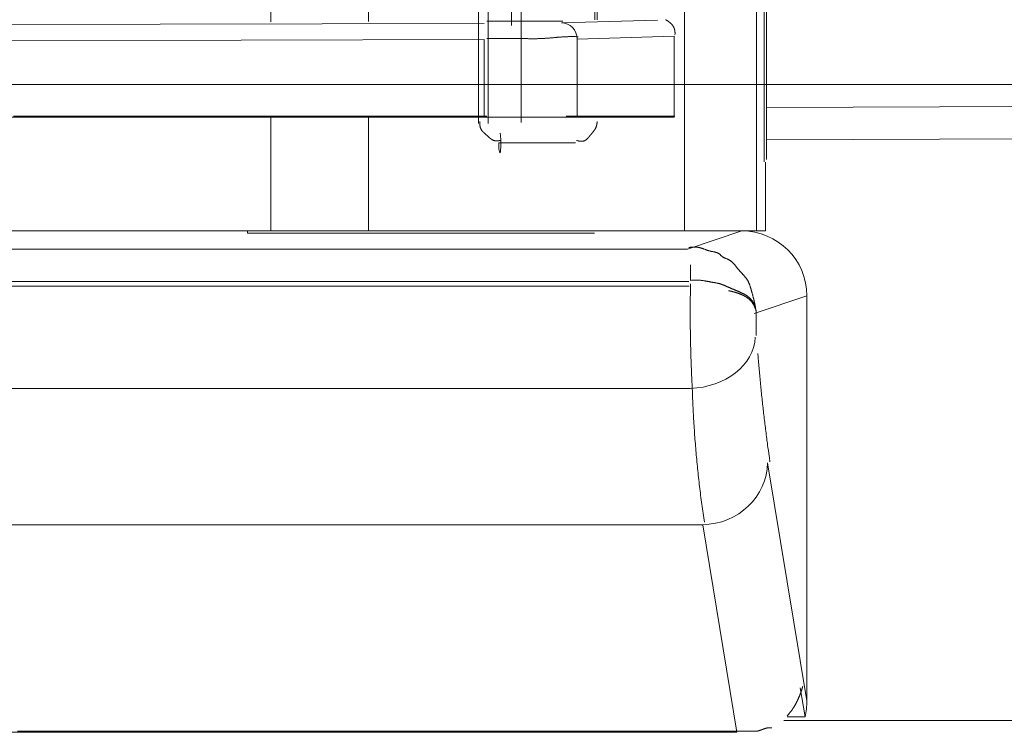
# Model space of a CAD drawing. Extents: x 0 to 594, y 0 to 420.
# Drawn here: x 241 to 247, y 264 to 269 of the extents above; entities that cross this region are included whole.
import ezdxf
from ezdxf.enums import TextEntityAlignment as Align

# ---------------------------------------------------------------- set-up
doc = ezdxf.new("R2010")
doc.units = 0
doc.layers.get('0').update_dxf_attribs({"lineweight": 13})
doc.styles.get("Standard").update_dxf_attribs({"font": 'isocp.shx'})
doc.dimstyles.get("Standard").update_dxf_attribs({"dimtxt": 2.5, "dimasz": 2.5, "dimexe": 1.25, "dimexo": 0.625, "dimtad": 1, "dimcen": 2.5, "dimadec": 0, "dimazin": 0, "dimtfac": 1, "dimtmove": 0, "dimatfit": 0, "dimfxl": 1, "dimarcsym": 0})

# ---------------------------------------------------------------- blocks, each defined once
blk = doc.blocks.new('*D65')
at = {"color": 34, "lineweight": 13}
for p, q in [((189.460587, 267.859885), (189.460587, 345.175839)), ((290.354044, 321.023935), (290.354044, 345.175839)), ((189.460587, 344.175839), (290.354044, 344.175839))]:
    blk.add_line(p, q, dxfattribs=at)
for points in [[(191.8754, 344.82291), (189.460587, 344.175839), (191.8754, 343.528793)], [(287.939236, 343.528793), (290.354044, 344.175839), (287.939236, 344.82291)]]:
    blk.add_lwpolyline(points, dxfattribs=at)
at = {"color": 34, "lineweight": 13, "width": 0.8}
blk.add_text('505', height=4, dxfattribs=at).set_placement((234.862149, 344.675839), (244.952481, 344.675839), align=Align.FIT)

msp = doc.modelspace()

# ---------------------------------------------------------------- linework, layer by layer
at = {"color": 7, "lineweight": 13}
for p, q in [((242.46156, 268.710935), (242.46156, 312.751291)), ((243.06198, 312.749671), (243.06198, 268.712555)), ((234.936168, 268.323931), (281.519186, 268.323931)), ((281.519186, 268.323931), (245.511416, 268.183697)), ((285.182816, 268.138473), (245.511426, 267.983969)), ((245.617676, 264.413489), (288.435466, 264.413489))]:
    msp.add_line(p, q, dxfattribs=at)
at = {"color": 7, "lineweight": 13, "ltscale": 0.381422}
msp.add_line((245.496112, 267.848705), (245.496114, 283.105577), dxfattribs=at)
at = {"color": 7, "lineweight": 13, "ltscale": 0.390927}
for p, q in [((245.007644, 267.423931), (245.00765, 283.060993)), ((245.450588, 283.060991), (245.450582, 267.423931))]:
    msp.add_line(p, q, dxfattribs=at)
at = {"color": 7, "lineweight": 13, "ltscale": 0.280702}
msp.add_line((244.002582, 268.090339), (244.002582, 279.318403), dxfattribs=at)
at = {"color": 7, "lineweight": 13, "ltscale": 0.279596}
for p, q in [((243.738512, 268.084555), (243.738552, 279.268391)), ((243.799412, 268.084553), (243.799452, 279.268391))]:
    msp.add_line(p, q, dxfattribs=at)
at = {"color": 7, "lineweight": 13, "ltscale": 0.264389}
msp.add_line((243.941658, 279.262559), (243.941658, 268.687017), dxfattribs=at)
at = {"color": 7, "lineweight": 13, "ltscale": 0.263603}
msp.add_line((244.455802, 279.266165), (244.455784, 268.722051), dxfattribs=at)
at = {"color": 7, "lineweight": 13, "ltscale": 0.198447}
for p, q in [((235.836642, 268.682795), (243.774512, 268.700725)), ((243.774738, 268.600729), (235.836868, 268.582799)), ((235.836868, 268.123931), (243.774738, 268.123931))]:
    msp.add_line(p, q, dxfattribs=at)
at = {"color": 7, "lineweight": 13, "ltscale": 0.014786}
msp.add_line((244.250042, 268.704711), (244.841244, 268.721385), dxfattribs=at)
at = {"color": 7, "lineweight": 13, "ltscale": 0.01192}
msp.add_line((243.774738, 268.123931), (243.774738, 268.600729), dxfattribs=at)
at = {"color": 7, "lineweight": 13, "ltscale": 0.01494}
msp.add_line((244.94272, 268.621561), (244.345372, 268.604715), dxfattribs=at)
at = {"color": 7, "lineweight": 13, "ltscale": 0.01202}
msp.add_line((244.345372, 268.604715), (244.345372, 268.123931), dxfattribs=at)
at = {"color": 7, "lineweight": 13, "ltscale": 0.012441}
msp.add_line((244.94272, 268.123931), (244.94272, 268.621561), dxfattribs=at)
at = {"color": 7, "lineweight": 13, "ltscale": 0.017649}
for p, q in [((242.46156, 267.423931), (242.46156, 268.129899)), ((243.06198, 268.129899), (243.06198, 267.423931))]:
    msp.add_line(p, q, dxfattribs=at)
at = {"color": 7, "lineweight": 13, "ltscale": 0.014266}
msp.add_line((243.774738, 268.123931), (244.345372, 268.123931), dxfattribs=at)
at = {"color": 7, "lineweight": 13, "ltscale": 0.00186}
msp.add_line((244.352898, 268.129899), (244.2785, 268.129899), dxfattribs=at)
at = {"color": 7, "lineweight": 13, "ltscale": 0.014934}
msp.add_line((244.345372, 268.123931), (244.94272, 268.123931), dxfattribs=at)
at = {"color": 7, "lineweight": 13, "ltscale": 0.011791}
msp.add_line((244.335732, 267.966497), (243.86411, 267.965235), dxfattribs=at)
at = {"color": 7, "lineweight": 13, "ltscale": 0.01058}
msp.add_line((245.505712, 267.423931), (245.505712, 267.847141), dxfattribs=at)
at = {"color": 7, "lineweight": 13, "ltscale": 0.175443}
msp.add_line((235.443824, 267.423931), (242.46156, 267.423931), dxfattribs=at)
at = {"color": 7, "lineweight": 13, "ltscale": 0.000363}
msp.add_line((242.317102, 267.409423), (242.316914, 267.423931), dxfattribs=at)
at = {"color": 7, "lineweight": 13, "ltscale": 0.01501}
msp.add_line((242.46156, 267.423931), (243.06198, 267.423931), dxfattribs=at)
at = {"color": 7, "lineweight": 13, "ltscale": 0.04864}
msp.add_line((243.06198, 267.423931), (245.00758, 267.423931), dxfattribs=at)
at = {"color": 7, "lineweight": 13, "ltscale": 0.011073}
msp.add_line((245.450582, 267.423931), (245.007644, 267.423931), dxfattribs=at)
at = {"color": 7, "lineweight": 13, "ltscale": 0.008843}
msp.add_line((245.024162, 267.312159), (245.359754, 267.423931), dxfattribs=at)
at = {"color": 7, "lineweight": 13, "ltscale": 0.001378}
msp.add_line((245.450582, 267.423931), (245.505712, 267.423931), dxfattribs=at)
at = {"color": 7, "lineweight": 13, "ltscale": 0.0534}
msp.add_line((244.453102, 267.409423), (242.317102, 267.409423), dxfattribs=at)
at = {"color": 7, "lineweight": 13, "ltscale": 0.238915}
msp.add_line((235.46755, 267.312159), (245.024162, 267.312159), dxfattribs=at)
at = {"color": 7, "lineweight": 13, "ltscale": 0.239107}
msp.add_line((235.469264, 267.112189), (245.033526, 267.112189), dxfattribs=at)
at = {"color": 7, "lineweight": 13, "ltscale": 0.23913}
msp.add_line((235.469264, 267.084051), (245.03446, 267.084051), dxfattribs=at)
at = {"color": 7, "lineweight": 13, "ltscale": 0.00854}
msp.add_line((245.759938, 267.024237), (245.435844, 266.916293), dxfattribs=at)
at = {"color": 7, "lineweight": 13, "ltscale": 0.062261}
msp.add_line((245.759938, 267.024237), (245.759938, 264.533783), dxfattribs=at)
at = {"color": 7, "lineweight": 13, "ltscale": 0.00372}
msp.add_line((245.44762, 266.928893), (245.44762, 266.780095), dxfattribs=at)
at = {"color": 7, "lineweight": 13, "ltscale": 0.239446}
msp.add_line((235.46461, 266.455769), (245.042446, 266.455769), dxfattribs=at)
at = {"color": 7, "lineweight": 13, "ltscale": 0.037108}
msp.add_line((245.51817, 265.998283), (245.759938, 264.533783), dxfattribs=at)
at = {"color": 7, "lineweight": 13, "ltscale": 0.242029}
msp.add_line((245.11872, 265.617033), (235.437548, 265.617033), dxfattribs=at)
at = {"color": 7, "lineweight": 13, "ltscale": 0.032361}
msp.add_line((245.329556, 264.339887), (245.11872, 265.617033), dxfattribs=at)
at = {"color": 7, "lineweight": 13, "ltscale": 0.004505}
msp.add_line((245.748756, 264.435511), (245.719406, 264.613289), dxfattribs=at)
at = {"color": 7, "lineweight": 13, "ltscale": 0.002746}
msp.add_line((245.748756, 264.435511), (245.63893, 264.435511), dxfattribs=at)
at = {"color": 7, "lineweight": 13, "ltscale": 0.246512}
msp.add_line((235.469088, 264.339887), (245.329556, 264.339887), dxfattribs=at)
at = {"color": 7, "lineweight": 13}
for points in [[(244.468753, 268.922263), (244.469815, 268.722055)], [(245.511392, 267.864194), (245.511392, 268.118381), (245.511392, 268.37258), (245.511392, 268.626779), (245.511392, 268.880966)], [(243.78959, 268.714462), (243.79628, 268.714462), (243.802957, 268.714462), (243.809634, 268.714462), (243.816324, 268.714462), (243.823001, 268.714462), (243.829678, 268.714462), (243.836356, 268.714462), (243.843045, 268.714462), (243.849722, 268.714462), (243.8564, 268.714462), (243.863077, 268.714462), (243.869766, 268.714462), (243.876443, 268.714462), (243.883121, 268.714462), (243.88981, 268.714462), (243.896487, 268.714462), (243.903165, 268.714462), (243.909842, 268.714462), (243.916531, 268.714462), (243.923209, 268.714462), (243.929886, 268.714462), (243.936575, 268.714462), (243.943253, 268.714462), (243.94993, 268.714462), (243.956607, 268.714462), (243.963297, 268.714462), (243.969974, 268.714462), (243.976651, 268.714462), (243.983328, 268.714462), (243.990018, 268.714462), (243.996695, 268.714462), (244.003372, 268.714462), (244.010062, 268.714462), (244.016739, 268.714462), (244.023416, 268.714462), (244.030106, 268.714462), (244.036783, 268.714462), (244.04346, 268.714462), (244.050137, 268.714462), (244.056827, 268.714462), (244.063504, 268.714462), (244.070181, 268.714462), (244.076859, 268.714462), (244.083548, 268.714462), (244.090225, 268.714462), (244.096902, 268.714462), (244.103592, 268.714462), (244.110269, 268.714462), (244.116946, 268.714462), (244.123636, 268.714462), (244.130313, 268.714462), (244.13699, 268.714462), (244.143668, 268.714462), (244.150357, 268.714462), (244.157034, 268.714462), (244.163712, 268.714462), (244.170389, 268.714462), (244.177078, 268.714462), (244.183768, 268.714462), (244.190433, 268.714462), (244.197061, 268.714462), (244.203799, 268.714462), (244.210684, 268.714462), (244.217154, 268.714462), (244.223013, 268.714462), (244.230521, 268.714462), (244.242093, 268.714462), (244.257242, 268.714462)], [(244.890042, 268.723557), (244.89119, 268.722971), (244.892337, 268.722385), (244.893484, 268.721774), (244.89462, 268.721164), (244.895743, 268.720529), (244.896866, 268.719894), (244.897989, 268.719247), (244.8991, 268.718588), (244.900211, 268.717905), (244.901321, 268.717233), (244.90242, 268.716525), (244.903519, 268.715817), (244.904617, 268.715097), (244.905704, 268.714377), (244.90679, 268.713632), (244.907864, 268.712875), (244.908951, 268.712106), (244.910013, 268.711325), (244.911087, 268.710532), (244.912137, 268.709738), (244.913199, 268.70892), (244.914236, 268.708102), (244.915274, 268.707272), (244.916299, 268.706418), (244.917325, 268.705563), (244.918326, 268.704697), (244.919327, 268.703818), (244.920316, 268.702927), (244.921292, 268.702036), (244.922269, 268.70112), (244.923221, 268.700204), (244.924161, 268.699277), (244.925089, 268.698337), (244.926016, 268.697385), (244.926907, 268.69642), (244.927798, 268.695456), (244.928677, 268.694467), (244.929532, 268.693478), (244.930374, 268.692477), (244.931204, 268.691476), (244.93201, 268.690451), (244.932803, 268.689426), (244.933572, 268.688388), (244.934329, 268.687338), (244.935062, 268.686288), (244.935782, 268.685226), (244.936478, 268.684152), (244.937161, 268.683066), (244.937808, 268.681979), (244.938455, 268.680869), (244.939066, 268.67977), (244.939664, 268.678647), (244.940225, 268.677524), (244.940787, 268.676389), (244.941312, 268.675241), (244.941824, 268.674081), (244.942313, 268.672922), (244.942789, 268.67175), (244.94324, 268.670578), (244.943668, 268.669382), (244.944083, 268.668185), (244.944473, 268.666977), (244.944852, 268.665768), (244.945206, 268.664548), (244.945535, 268.663303), (244.945853, 268.662057), (244.946146, 268.6608), (244.946426, 268.659543), (244.946695, 268.658273), (244.946927, 268.657004), (244.947159, 268.655722), (244.947354, 268.65444), (244.947549, 268.65311), (244.947708, 268.651791), (244.947867, 268.650412), (244.947989, 268.649033), (244.948111, 268.647726), (244.948209, 268.64642), (244.948294, 268.645236), (244.94838, 268.644052), (244.948416, 268.642477), (244.948441, 268.640915), (244.948416, 268.638437), (244.948331, 268.635971), (244.948233, 268.6327), (244.948087, 268.629428)], [(244.352896, 268.618808), (244.344839, 268.619003), (244.340811, 268.619101), (244.336783, 268.619174), (244.332755, 268.619247), (244.328714, 268.619308), (244.324698, 268.619357), (244.32067, 268.619394), (244.316641, 268.619418), (244.312613, 268.619418), (244.308585, 268.619418), (244.304556, 268.619394), (244.300528, 268.619357), (244.296512, 268.619296), (244.292484, 268.619223), (244.288467, 268.619125), (244.284439, 268.619016), (244.280423, 268.618869), (244.276395, 268.61871), (244.272379, 268.618539), (244.268362, 268.618344), (244.264346, 268.618112), (244.26033, 268.61788), (244.256302, 268.617624), (244.252286, 268.617355), (244.248282, 268.617062), (244.244266, 268.616769), (244.24025, 268.616452), (244.236234, 268.616135), (244.232217, 268.615805), (244.228201, 268.615463), (244.224197, 268.615109), (244.220181, 268.614755), (244.216165, 268.614389), (244.212149, 268.614035), (244.208145, 268.613669), (244.204129, 268.61329), (244.200113, 268.612924), (244.196109, 268.612558), (244.192093, 268.612192), (244.188077, 268.611826), (244.184061, 268.611472), (244.180057, 268.611118), (244.176041, 268.610764), (244.172025, 268.610434), (244.168008, 268.610104), (244.163992, 268.609787), (244.159988, 268.60947), (244.155972, 268.609177), (244.151956, 268.608896), (244.14794, 268.60864), (244.143924, 268.608383), (244.139908, 268.608151), (244.13588, 268.607944), (244.131863, 268.607748), (244.127847, 268.607565), (244.123831, 268.607407), (244.119803, 268.60726), (244.115787, 268.607126), (244.111758, 268.607016), (244.107742, 268.606918), (244.103714, 268.606833), (244.099686, 268.60676), (244.09567, 268.606699), (244.091641, 268.60665), (244.087613, 268.606613), (244.083597, 268.606589), (244.079568, 268.606577), (244.07554, 268.606564), (244.071512, 268.606577), (244.067484, 268.606589), (244.063455, 268.606613), (244.059427, 268.60665), (244.055399, 268.606686), (244.05137, 268.606723), (244.047342, 268.606784), (244.043314, 268.606833), (244.039285, 268.606894), (244.035257, 268.606967), (244.031229, 268.607028), (244.0272, 268.607101), (244.023172, 268.607187), (244.019144, 268.60726), (244.015115, 268.607346), (244.011087, 268.607419), (244.007047, 268.607504), (244.003018, 268.60759), (243.99899, 268.607663), (243.994962, 268.607748), (243.990933, 268.607822), (243.986905, 268.607895), (243.982877, 268.607968), (243.978848, 268.608041), (243.97482, 268.608102), (243.970792, 268.608163), (243.966763, 268.608224), (243.962735, 268.608273), (243.958707, 268.608322), (243.954678, 268.608359), (243.95065, 268.608395), (243.946622, 268.608432), (243.942593, 268.608456), (243.938565, 268.608481), (243.934537, 268.608505), (243.930508, 268.60853), (243.92648, 268.608542), (243.922452, 268.608554), (243.918423, 268.608554), (243.914395, 268.608554), (243.910379, 268.608566), (243.906351, 268.608566), (243.902322, 268.608554), (243.898294, 268.608554), (243.894278, 268.608542), (243.89025, 268.60853), (243.886221, 268.608517), (243.882181, 268.608505), (243.878152, 268.608493), (243.874136, 268.608481), (243.870108, 268.608456), (243.866116, 268.608444), (243.862125, 268.608432), (243.858072, 268.608408), (243.854007, 268.608395), (243.845706, 268.608347), (243.837906, 268.60831), (243.834378, 268.608298), (243.830862, 268.608273), (243.826334, 268.608261), (243.821805, 268.608249), (243.814835, 268.608224), (243.807852, 268.608212), (243.798721, 268.608188), (243.78959, 268.608176)], [(240.879019, 268.129904), (241.14313, 268.129904), (241.405667, 268.129904), (241.672427, 268.129904), (241.945413, 268.129904), (242.201712, 268.129904), (242.433426, 268.129904), (242.731009, 268.129904), (243.189359, 268.129904), (243.78959, 268.129904)], [(243.874625, 267.9811), (243.871597, 267.980405), (243.870108, 267.980075), (243.868607, 267.979782), (243.86713, 267.979501), (243.86564, 267.979245), (243.864175, 267.979013), (243.862711, 267.978793), (243.861258, 267.97861), (243.859805, 267.978452), (243.858365, 267.978305), (243.856924, 267.978195), (243.855508, 267.978098), (243.854092, 267.978036), (243.852689, 267.978), (243.851285, 267.977988), (243.849905, 267.978), (243.848526, 267.978036), (243.847159, 267.97811), (243.845792, 267.978207), (243.844449, 267.978342), (243.843106, 267.9785), (243.841776, 267.978683), (243.840457, 267.978903), (243.839151, 267.979147), (243.837845, 267.979428), (243.836563, 267.979745), (243.835281, 267.980087), (243.834024, 267.980466), (243.832767, 267.980869), (243.831534, 267.98132), (243.830301, 267.981796), (243.82908, 267.982297), (243.827872, 267.982846), (243.826675, 267.983408), (243.825491, 267.984006), (243.824307, 267.984641), (243.823148, 267.985287), (243.821988, 267.985971), (243.820828, 267.986679), (243.819693, 267.987411), (243.818558, 267.988168), (243.817422, 267.988937), (243.816312, 267.989731), (243.815189, 267.990549), (243.814078, 267.991379), (243.812979, 267.992233), (243.81188, 267.9931), (243.810782, 267.993979), (243.809695, 267.994882), (243.808609, 267.995798), (243.807523, 267.996713), (243.806448, 267.997653), (243.805374, 267.998593), (243.804288, 267.999545), (243.803226, 268.00051), (243.802151, 268.001486), (243.801077, 268.002463), (243.800015, 268.003439), (243.798941, 268.004416), (243.797867, 268.005405), (243.796805, 268.006393), (243.795731, 268.007382), (243.794656, 268.008371), (243.793582, 268.00936), (243.792508, 268.010349), (243.791434, 268.011325), (243.790347, 268.012314), (243.789261, 268.013278), (243.788174, 268.014243), (243.787088, 268.015207), (243.785989, 268.016159), (243.784903, 268.017111), (243.783804, 268.018063), (243.782718, 268.019016), (243.781619, 268.019955), (243.780533, 268.020895), (243.779459, 268.021835), (243.778372, 268.022775), (243.777298, 268.023715), (243.776236, 268.024655), (243.775186, 268.025607), (243.774136, 268.026547), (243.773087, 268.027499), (243.772061, 268.028452), (243.771048, 268.029416), (243.770047, 268.03038), (243.769046, 268.031345), (243.768069, 268.032321), (243.767105, 268.03331), (243.766165, 268.034299), (243.765225, 268.0353), (243.764322, 268.036301), (243.763419, 268.037326), (243.762552, 268.038351), (243.761697, 268.039389), (243.760867, 268.040439), (243.760049, 268.041513), (243.759268, 268.042587), (243.758499, 268.043674), (243.757767, 268.044785), (243.757059, 268.045908), (243.756375, 268.047043), (243.755716, 268.04819), (243.755081, 268.04935), (243.754471, 268.050534), (243.753885, 268.05173), (243.753323, 268.052939), (243.752798, 268.05416), (243.752286, 268.055392), (243.751797, 268.056638), (243.751334, 268.057907), (243.750894, 268.059177), (243.750479, 268.060471), (243.750089, 268.061777), (243.749722, 268.063083), (243.749368, 268.064413), (243.749051, 268.065756), (243.748746, 268.067111), (243.748465, 268.068466), (243.748209, 268.069833), (243.747964, 268.071213), (243.747745, 268.072617), (243.747562, 268.074045), (243.747379, 268.075522), (243.747232, 268.076999), (243.747098, 268.078391), (243.746976, 268.079794), (243.746878, 268.081064), (243.746793, 268.082346), (243.746744, 268.08403), (243.746719, 268.085715), (243.746732, 268.088364), (243.746817, 268.091013), (243.746927, 268.094516), (243.747086, 268.098019)], [(244.469815, 268.098019), (244.469559, 268.095102), (244.469412, 268.093661), (244.469266, 268.092221), (244.469095, 268.090781), (244.468912, 268.089352), (244.468716, 268.087924), (244.468509, 268.086508), (244.468289, 268.085092), (244.468057, 268.083688), (244.467801, 268.082297), (244.467532, 268.080905), (244.467264, 268.079514), (244.466959, 268.078134), (244.466653, 268.076767), (244.466336, 268.075412), (244.465994, 268.074057), (244.465628, 268.072702), (244.465262, 268.071371), (244.464871, 268.070041), (244.464468, 268.068723), (244.464041, 268.067404), (244.463602, 268.06611), (244.46315, 268.064804), (244.462674, 268.063522), (244.462186, 268.062253), (244.461673, 268.060983), (244.461136, 268.059726), (244.460587, 268.058481), (244.460025, 268.057248), (244.459439, 268.056027), (244.458829, 268.054807), (244.458206, 268.05361), (244.457571, 268.052414), (244.4569, 268.05123), (244.456229, 268.050058), (244.455533, 268.048886), (244.454813, 268.047726), (244.454092, 268.046579), (244.453348, 268.045444), (244.452591, 268.044308), (244.451822, 268.043173), (244.451041, 268.04205), (244.450235, 268.040939), (244.449429, 268.039828), (244.448611, 268.038718), (244.447769, 268.037619), (244.446927, 268.03652), (244.446072, 268.035422), (244.445218, 268.034335), (244.444339, 268.033237), (244.44346, 268.032162), (244.442569, 268.031076), (244.441678, 268.02999), (244.440775, 268.028903), (244.439871, 268.027829), (244.438956, 268.026743), (244.43804, 268.025656), (244.437125, 268.02457), (244.436197, 268.023495), (244.435269, 268.022397), (244.434341, 268.02131), (244.433401, 268.020224), (244.432474, 268.019125), (244.431534, 268.018027), (244.430606, 268.016928), (244.429666, 268.015817), (244.428738, 268.014719), (244.427798, 268.013596), (244.426871, 268.012473), (244.425943, 268.011349), (244.425015, 268.010214), (244.4241, 268.009079), (244.423172, 268.007944), (244.422244, 268.006821), (244.421317, 268.005685), (244.420401, 268.00455), (244.419473, 268.003427), (244.418533, 268.002304), (244.417606, 268.001193), (244.416666, 268.000082), (244.415726, 267.998984), (244.414786, 267.997897), (244.413834, 267.996823), (244.412881, 267.995761), (244.411917, 267.994711), (244.410953, 267.993686), (244.409976, 267.992673), (244.409, 267.991684), (244.408011, 267.990707), (244.40701, 267.989755), (244.405997, 267.988815), (244.404984, 267.987912), (244.403946, 267.987021), (244.402921, 267.986179), (244.401859, 267.985336), (244.400797, 267.984543), (244.399722, 267.983774), (244.398636, 267.983041), (244.397525, 267.982333), (244.396414, 267.981674), (244.395279, 267.981039), (244.394131, 267.980441), (244.392972, 267.97988), (244.3918, 267.979355), (244.390604, 267.978867), (244.389395, 267.978415), (244.388174, 267.978), (244.386929, 267.977609), (244.385684, 267.977267), (244.384415, 267.97695), (244.383145, 267.976669), (244.381851, 267.976425), (244.380545, 267.976218), (244.379227, 267.976035), (244.377896, 267.975888), (244.376541, 267.975766), (244.375186, 267.975681), (244.373807, 267.975632), (244.372427, 267.975607), (244.371036, 267.975607), (244.369644, 267.975644), (244.368204, 267.975717), (244.366763, 267.975815), (244.365262, 267.975961), (244.36376, 267.976132), (244.362332, 267.976303), (244.360904, 267.976498), (244.35961, 267.976682), (244.358304, 267.976889), (244.356583, 267.977231), (244.354874, 267.977621), (244.352139, 267.978293), (244.349442, 267.97905), (244.345853, 267.980051), (244.342264, 267.9811)], [(244.352896, 268.129904), (244.372733, 268.129904), (244.392581, 268.129904), (244.412418, 268.129904), (244.432254, 268.129904), (244.45209, 268.129904), (244.471939, 268.129904), (244.491776, 268.129904), (244.511612, 268.129904), (244.531448, 268.129904), (244.551297, 268.129904), (244.571133, 268.129904), (244.59097, 268.129904), (244.610806, 268.129904), (244.630655, 268.129904), (244.650491, 268.129904), (244.670328, 268.129904), (244.690164, 268.129904), (244.710013, 268.129904), (244.729886, 268.129904), (244.749686, 268.129904), (244.769376, 268.129904), (244.789371, 268.129904), (244.809842, 268.129904), (244.829056, 268.129904), (244.846414, 268.129904), (244.868729, 268.129904), (244.903091, 268.129904), (244.948087, 268.129904)], [(245.033109, 267.322141), (245.038101, 267.322861), (245.040591, 267.323178), (245.043082, 267.323483), (245.045572, 267.323764), (245.04805, 267.324008), (245.050528, 267.32424), (245.053006, 267.324448), (245.055484, 267.324619), (245.05795, 267.324765), (245.060416, 267.324887), (245.062869, 267.324973), (245.065311, 267.325021), (245.067764, 267.325046), (245.070193, 267.325021), (245.072635, 267.324973), (245.075052, 267.324887), (245.077469, 267.324753), (245.079874, 267.324594), (245.082278, 267.324387), (245.084659, 267.324142), (245.087039, 267.323849), (245.089407, 267.32352), (245.091763, 267.323141), (245.094107, 267.322702), (245.096451, 267.322226), (245.09877, 267.321713), (245.101089, 267.321152), (245.103384, 267.320541), (245.105679, 267.319894), (245.107974, 267.319211), (245.110257, 267.318491), (245.112527, 267.317734), (245.114798, 267.316965), (245.117068, 267.316159), (245.119339, 267.315341), (245.121609, 267.314511), (245.123868, 267.313657), (245.126138, 267.31279), (245.128409, 267.311923), (245.130692, 267.311057), (245.132974, 267.310178), (245.135257, 267.309311), (245.137552, 267.308432), (245.139859, 267.307578), (245.142166, 267.306735), (245.144498, 267.305893), (245.146829, 267.305087), (245.149185, 267.304294), (245.151541, 267.303525), (245.153922, 267.30278), (245.156314, 267.302072), (245.158743, 267.301401), (245.161172, 267.300766), (245.163626, 267.300156), (245.16608, 267.299582), (245.168558, 267.299045), (245.171048, 267.298532), (245.17355, 267.298019), (245.176053, 267.297543), (245.178543, 267.297055), (245.181046, 267.296579), (245.186014, 267.29559), (245.18848, 267.295078), (245.190933, 267.29454), (245.193362, 267.293979), (245.195779, 267.293393), (245.19816, 267.292758), (245.200528, 267.292087), (245.202847, 267.291354), (245.205154, 267.290585), (245.207401, 267.289743), (245.209622, 267.28884), (245.211783, 267.287863), (245.213919, 267.286826), (245.215982, 267.28569), (245.218008, 267.284482), (245.219974, 267.283163), (245.221878, 267.28176), (245.223721, 267.280234), (245.225467, 267.27861), (245.227225, 267.276926), (245.228909, 267.27518), (245.230618, 267.273434), (245.232303, 267.271652), (245.234073, 267.26998), (245.235843, 267.26832), (245.237723, 267.266806), (245.239676, 267.265378), (245.241678, 267.264035), (245.243753, 267.262802), (245.245865, 267.261618), (245.248038, 267.260519), (245.250235, 267.259445), (245.252457, 267.258432), (245.254715, 267.257443), (245.256998, 267.256503), (245.25928, 267.255563), (245.261588, 267.25466), (245.263882, 267.253732), (245.266177, 267.252817), (245.26846, 267.251877), (245.270731, 267.250925), (245.272964, 267.249936), (245.275198, 267.248911), (245.277371, 267.247824), (245.27952, 267.246713), (245.281619, 267.245529), (245.283694, 267.244284), (245.285721, 267.243002), (245.287711, 267.24166), (245.289664, 267.240268), (245.29158, 267.238828), (245.293484, 267.23735), (245.29534, 267.235837), (245.297183, 267.234274), (245.298978, 267.232675), (245.300772, 267.231052), (245.302518, 267.229379), (245.304263, 267.227682), (245.305972, 267.225949), (245.307669, 267.224191), (245.309329, 267.222409), (245.310989, 267.220602), (245.312637, 267.218771), (245.314261, 267.216916), (245.315872, 267.215048), (245.317484, 267.213168), (245.31907, 267.211264), (245.320657, 267.209348), (245.322232, 267.207431), (245.323807, 267.20549), (245.325369, 267.203549), (245.326944, 267.201608), (245.328506, 267.199655), (245.330069, 267.197714), (245.331631, 267.195761), (245.333206, 267.19382), (245.334781, 267.191879), (245.336356, 267.189951), (245.337943, 267.188022), (245.339542, 267.186105), (245.341141, 267.184201), (245.342764, 267.182321), (245.344388, 267.180441), (245.346024, 267.178574), (245.347672, 267.17673), (245.349319, 267.174887), (245.35098, 267.173056), (245.35264, 267.171237), (245.3543, 267.169418), (245.35596, 267.167612), (245.357632, 267.165805), (245.359293, 267.163998), (245.360965, 267.162192), (245.362613, 267.160397), (245.364273, 267.158591), (245.365909, 267.156784), (245.367557, 267.154977), (245.36918, 267.153171), (245.370804, 267.151352), (245.372415, 267.149533), (245.374002, 267.147702), (245.375589, 267.145859), (245.377151, 267.144016), (245.37869, 267.14216), (245.380228, 267.14028), (245.381729, 267.1384), (245.383218, 267.136496), (245.384683, 267.134579), (245.386136, 267.132651), (245.387552, 267.130698), (245.388943, 267.128732), (245.390298, 267.126743), (245.391641, 267.124728), (245.392947, 267.12269), (245.394217, 267.120639), (245.395462, 267.118552), (245.396671, 267.11644), (245.397842, 267.114316), (245.398978, 267.112155), (245.400089, 267.109982), (245.401163, 267.107797), (245.4022, 267.105588), (245.403214, 267.103366), (245.40419, 267.101132), (245.40513, 267.098874), (245.406046, 267.096616), (245.406924, 267.094345), (245.407779, 267.092062), (245.408609, 267.089767), (245.409415, 267.08746), (245.410184, 267.085153), (245.410953, 267.082846), (245.411685, 267.080527), (245.412418, 267.078195), (245.413126, 267.075864), (245.413834, 267.073532), (245.414529, 267.071201), (245.415213, 267.068857), (245.415897, 267.066525), (245.416568, 267.064182), (245.417252, 267.061838), (245.417923, 267.059506), (245.418582, 267.057162), (245.419254, 267.054819), (245.419913, 267.052475), (245.420572, 267.050131), (245.421231, 267.047787), (245.421878, 267.045444), (245.422525, 267.0431), (245.423172, 267.040744), (245.423819, 267.0384), (245.424454, 267.036057), (245.425076, 267.033701), (245.425711, 267.031357), (245.426334, 267.029001), (245.426956, 267.026645), (245.427567, 267.024289), (245.428177, 267.021933), (245.428787, 267.019589), (245.429385, 267.017221), (245.429984, 267.014865), (245.430569, 267.012509), (245.431168, 267.010141), (245.431741, 267.007785), (245.432315, 267.005417), (245.432889, 267.003049), (245.433463, 267.000681), (245.434024, 266.998312), (245.434573, 266.995944), (245.435123, 266.993576), (245.435672, 266.991208), (245.436209, 266.988828), (245.436746, 266.986459), (245.437271, 266.984079), (245.437796, 266.981686), (245.438309, 266.979318), (245.438821, 266.976938), (245.439322, 266.97457), (245.43981, 266.972202), (245.440311, 266.969797), (245.440799, 266.967392), (245.441287, 266.964926), (245.441776, 266.96246), (245.442227, 266.960141), (245.442667, 266.957809), (245.443069, 266.955722), (245.443472, 266.953622), (245.443961, 266.950912), (245.444437, 266.948215), (245.445145, 266.944028), (245.44584, 266.939853), (245.446732, 266.934372), (245.447623, 266.928891)], [(245.043741, 267.1202), (245.043741, 267.123398), (245.043741, 267.126584), (245.043741, 267.12977), (245.043741, 267.132956), (245.043741, 267.136142), (245.043741, 267.13934), (245.043741, 267.142526), (245.043741, 267.145712), (245.043741, 267.148898), (245.043741, 267.152084), (245.043741, 267.155283), (245.043741, 267.158469), (245.043741, 267.161655), (245.043741, 267.164841), (245.043741, 267.168039), (245.043741, 267.171225), (245.043741, 267.174411), (245.043741, 267.177597), (245.043741, 267.180795), (245.043741, 267.183981), (245.043741, 267.187143), (245.043741, 267.190353), (245.043741, 267.193637), (245.043741, 267.196725), (245.043741, 267.199521), (245.043741, 267.20311), (245.043741, 267.208627), (245.043741, 267.215854)], [(245.447623, 266.928891), (245.446622, 266.934213), (245.446072, 266.936826), (245.445511, 266.939438), (245.444913, 266.941989), (245.444278, 266.94454), (245.443631, 266.947055), (245.44296, 266.949557), (245.442252, 266.952011), (245.441507, 266.954453), (245.44075, 266.956857), (245.439944, 266.95925), (245.439127, 266.961594), (245.438272, 266.963925), (245.437381, 266.96622), (245.436465, 266.968503), (245.435526, 266.970737), (245.434549, 266.972958), (245.433548, 266.975143), (245.432498, 266.977304), (245.431436, 266.979428), (245.430325, 266.98154), (245.429202, 266.983603), (245.42803, 266.985654), (245.426834, 266.987668), (245.425601, 266.989658), (245.424332, 266.991611), (245.423038, 266.993539), (245.421707, 266.995419), (245.42034, 266.997287), (245.418936, 266.99913), (245.417496, 267.000937), (245.416031, 267.002707), (245.414529, 267.00444), (245.412979, 267.006161), (245.411404, 267.007834), (245.409793, 267.009482), (245.408145, 267.011105), (245.406461, 267.012692), (245.404739, 267.014243), (245.402982, 267.015768), (245.401187, 267.017258), (245.399368, 267.018723), (245.397501, 267.020151), (245.395609, 267.021567), (245.393692, 267.022934), (245.391751, 267.024289), (245.389774, 267.02562), (245.387772, 267.026913), (245.385757, 267.028195), (245.383707, 267.029453), (245.381644, 267.030673), (245.379556, 267.031894), (245.377457, 267.033078), (245.375345, 267.03425), (245.373209, 267.035397), (245.37106, 267.036533), (245.3689, 267.037643), (245.366739, 267.038754), (245.364554, 267.039841), (245.362369, 267.040903), (245.360172, 267.041965), (245.357974, 267.043015), (245.355777, 267.04404), (245.35358, 267.045065), (245.35137, 267.046078), (245.349173, 267.047079), (245.346964, 267.04808), (245.344766, 267.049069), (245.342557, 267.050046), (245.340359, 267.051022), (245.33815, 267.051987), (245.335953, 267.052939), (245.333755, 267.053891), (245.331558, 267.054843), (245.329349, 267.055783), (245.327151, 267.056723), (245.324954, 267.057651), (245.322757, 267.058578), (245.32056, 267.059506), (245.318362, 267.060434), (245.316165, 267.061349), (245.313968, 267.062277), (245.311771, 267.063193), (245.309586, 267.064108), (245.307388, 267.065024), (245.305191, 267.065939), (245.302994, 267.066855), (245.300809, 267.06777), (245.298611, 267.068698), (245.296414, 267.069614), (245.294229, 267.070541), (245.292032, 267.071469), (245.289847, 267.072397), (245.28765, 267.073325), (245.285464, 267.074265), (245.283279, 267.075204), (245.281082, 267.076157), (245.278897, 267.077109), (245.276712, 267.078061), (245.274527, 267.079025), (245.27233, 267.080002), (245.270145, 267.080966), (245.26796, 267.081943), (245.265762, 267.082907), (245.263577, 267.083884), (245.26138, 267.084848), (245.259183, 267.085812), (245.256985, 267.086765), (245.254788, 267.087704), (245.252579, 267.088644), (245.250369, 267.089572), (245.24816, 267.090475), (245.245938, 267.091379), (245.243716, 267.092258), (245.241495, 267.093124), (245.239261, 267.093967), (245.237015, 267.094797), (245.234769, 267.095602), (245.232523, 267.096384), (245.230252, 267.097128), (245.227994, 267.097861), (245.225711, 267.098569), (245.223428, 267.09924), (245.221133, 267.099875), (245.218839, 267.100485), (245.216531, 267.101071), (245.214212, 267.101633), (245.211893, 267.102182), (245.209561, 267.102695), (245.20723, 267.103195), (245.204898, 267.103671), (245.202554, 267.104135), (245.200211, 267.104587), (245.197855, 267.105026), (245.195499, 267.105453), (245.193143, 267.105869), (245.190787, 267.106271), (245.188419, 267.106674), (245.186063, 267.107077), (245.183694, 267.107468), (245.181326, 267.10787), (245.178958, 267.108261), (245.176602, 267.108664), (245.174234, 267.109067), (245.171866, 267.10947), (245.16951, 267.109897), (245.167154, 267.110312), (245.164786, 267.110739), (245.16243, 267.111179), (245.160074, 267.111618), (245.157718, 267.112057), (245.155362, 267.112509), (245.153006, 267.112949), (245.15065, 267.1134), (245.148306, 267.11384), (245.14595, 267.114279), (245.143594, 267.114719), (245.141251, 267.115146), (245.138895, 267.115585), (245.136539, 267.116), (245.134183, 267.116415), (245.131839, 267.116818), (245.129483, 267.117209), (245.127127, 267.117599), (245.124771, 267.117966), (245.122415, 267.11832), (245.120059, 267.118661), (245.117691, 267.118991), (245.115335, 267.119308), (245.112967, 267.119601), (245.110611, 267.11987), (245.108243, 267.120126), (245.105875, 267.120358), (245.103506, 267.120578), (245.101126, 267.120773), (245.098758, 267.120944), (245.096378, 267.121103), (245.093997, 267.121237), (245.091629, 267.121347), (245.089261, 267.121445), (245.086905, 267.121518), (245.0845, 267.121579), (245.082095, 267.121628), (245.07963, 267.12164), (245.077164, 267.12164), (245.074844, 267.12164), (245.072537, 267.121628), (245.070438, 267.121603), (245.06835, 267.121567), (245.065652, 267.121481), (245.062955, 267.121371), (245.058792, 267.121164), (245.054642, 267.120908), (245.049185, 267.120578), (245.043741, 267.1202)], [(245.054373, 266.461252), (245.05325, 266.482492), (245.052713, 266.493112), (245.052188, 266.503732), (245.051675, 266.514352), (245.051187, 266.524973), (245.050699, 266.535605), (245.050223, 266.546225), (245.049771, 266.556845), (245.049319, 266.567465), (245.048892, 266.578098), (245.048465, 266.588718), (245.048062, 266.599338), (245.047672, 266.60997), (245.047293, 266.62059), (245.046915, 266.63121), (245.046561, 266.641843), (245.046219, 266.652463), (245.045901, 266.663095), (245.045584, 266.673715), (245.045279, 266.684348), (245.044986, 266.694968), (245.044717, 266.7056), (245.044449, 266.71622), (245.044205, 266.726852), (245.043973, 266.737473), (245.043741, 266.748105), (245.043533, 266.758737), (245.043338, 266.769357), (245.043155, 266.77999), (245.042984, 266.790622), (245.042825, 266.801242), (245.042679, 266.811874), (245.042545, 266.822495), (245.042435, 266.833127), (245.042325, 266.843759), (245.042239, 266.854416), (245.042154, 266.86506), (245.042093, 266.875681), (245.042032, 266.886288), (245.041995, 266.896835), (245.041971, 266.90737), (245.041959, 266.918088), (245.041959, 266.928806), (245.041971, 266.93978), (245.042007, 266.950742), (245.042044, 266.961044), (245.042093, 266.971335), (245.042142, 266.980649), (245.042191, 266.989963), (245.0423, 267.001913), (245.042435, 267.013876), (245.042667, 267.032285), (245.04296, 267.050705), (245.043338, 267.074826), (245.043741, 267.098947)], [(245.277567, 267.05643), (245.280753, 267.055844), (245.282339, 267.055539), (245.283926, 267.055222), (245.285501, 267.054892), (245.287088, 267.054562), (245.288663, 267.054221), (245.290225, 267.053867), (245.2918, 267.053513), (245.293362, 267.053146), (245.294925, 267.052768), (245.296475, 267.05239), (245.298038, 267.051999), (245.299588, 267.051608), (245.301151, 267.051205), (245.302701, 267.050803), (245.304251, 267.050388), (245.305789, 267.04996), (245.307339, 267.049533), (245.30889, 267.049106), (245.31044, 267.048666), (245.311978, 267.048227), (245.313528, 267.047775), (245.315067, 267.047311), (245.316617, 267.04686), (245.318155, 267.046396), (245.319705, 267.04592), (245.321255, 267.045444), (245.322806, 267.044968), (245.324344, 267.044479), (245.325894, 267.043991), (245.327444, 267.043491), (245.328995, 267.04299), (245.330533, 267.04249), (245.332083, 267.041977), (245.333633, 267.041452), (245.335172, 267.040927), (245.336722, 267.040402), (245.33826, 267.039865), (245.339798, 267.039316), (245.341336, 267.038766), (245.342862, 267.038205), (245.3444, 267.037631), (245.345926, 267.037057), (245.347452, 267.036484), (245.348978, 267.035886), (245.350504, 267.035287), (245.352017, 267.034689), (245.353531, 267.034067), (245.355032, 267.033444), (245.356534, 267.032809), (245.358035, 267.032175), (245.359525, 267.031516), (245.361014, 267.030856), (245.362503, 267.030197), (245.36398, 267.029514), (245.365457, 267.028818), (245.366922, 267.028122), (245.368387, 267.027414), (245.369839, 267.026694), (245.37128, 267.025961), (245.372733, 267.025217), (245.374161, 267.02446), (245.375589, 267.023703), (245.377005, 267.022922), (245.378421, 267.022128), (245.379825, 267.021335), (245.381216, 267.020529), (245.382608, 267.019699), (245.383987, 267.018869), (245.385355, 267.018015), (245.386722, 267.017148), (245.388065, 267.016281), (245.389407, 267.01539), (245.39075, 267.014487), (245.392068, 267.013571), (245.393375, 267.012643), (245.394681, 267.011703), (245.395975, 267.010751), (245.397256, 267.009775), (245.398526, 267.008798), (245.399783, 267.007797), (245.401028, 267.006784), (245.402274, 267.005759), (245.403494, 267.004709), (245.404703, 267.003647), (245.405899, 267.002573), (245.407083, 267.001486), (245.408255, 267.000375), (245.409415, 266.999265), (245.410562, 266.998129), (245.411697, 266.996982), (245.41282, 266.995822), (245.413919, 266.99465), (245.415005, 266.993478), (245.41608, 266.992282), (245.41713, 266.991074), (245.418167, 266.989865), (245.419193, 266.988632), (245.420206, 266.987399), (245.421194, 266.986154), (245.422171, 266.984897), (245.423135, 266.983627), (245.424075, 266.982346), (245.425003, 266.981052), (245.425919, 266.979745), (245.42681, 266.978439), (245.427701, 266.977121), (245.428555, 266.975778), (245.42941, 266.974435), (245.43024, 266.97308), (245.431058, 266.971713), (245.431863, 266.970334), (245.432645, 266.968942), (245.433426, 266.967538), (245.434171, 266.966135), (245.434915, 266.964706), (245.435635, 266.963266), (245.436343, 266.961826), (245.437039, 266.960373), (245.437711, 266.95892), (245.43837, 266.957455), (245.439017, 266.955954), (245.439651, 266.95444), (245.440286, 266.952878), (245.440897, 266.951303), (245.441458, 266.949814), (245.44202, 266.948325), (245.44252, 266.94697), (245.443008, 266.945615), (245.443582, 266.94382), (245.444131, 266.942026), (245.444949, 266.939218), (245.445694, 266.936374), (245.446683, 266.932639), (245.447623, 266.928891)], [(245.458072, 266.670322), (245.459842, 266.648044), (245.460745, 266.636899), (245.461661, 266.625766), (245.462589, 266.614621), (245.463528, 266.603488), (245.464481, 266.592355), (245.465445, 266.581223), (245.466422, 266.57009), (245.46741, 266.558957), (245.468423, 266.547836), (245.469437, 266.536703), (245.470462, 266.525583), (245.4715, 266.51445), (245.472549, 266.503329), (245.473611, 266.492209), (245.474686, 266.481088), (245.475772, 266.469968), (245.476883, 266.458847), (245.477994, 266.447739), (245.479117, 266.436618), (245.480252, 266.42551), (245.481412, 266.414401), (245.482571, 266.403281), (245.483743, 266.392172), (245.484927, 266.381064), (245.486124, 266.369968), (245.487344, 266.358859), (245.488565, 266.347751), (245.489798, 266.336642), (245.491055, 266.325546), (245.492313, 266.31445), (245.493582, 266.303354), (245.494876, 266.29227), (245.49617, 266.281161), (245.497476, 266.270065), (245.498807, 266.258945), (245.50015, 266.247836), (245.501492, 266.236765), (245.502847, 266.225705), (245.504214, 266.214706), (245.505582, 266.203708), (245.506998, 266.192538), (245.508414, 266.181369), (245.509879, 266.169931), (245.511368, 266.158505), (245.512772, 266.147775), (245.514175, 266.137045), (245.515457, 266.127353), (245.516739, 266.117648), (245.518423, 266.105197), (245.520132, 266.092746), (245.522806, 266.073581), (245.525516, 266.054416), (245.529068, 266.029318), (245.532645, 266.004221)], [(245.128763, 265.632236), (245.12471, 265.659714), (245.12272, 265.673459), (245.120755, 265.687204), (245.118814, 265.700961), (245.11691, 265.714719), (245.11503, 265.728464), (245.113174, 265.742233), (245.111356, 265.755991), (245.109549, 265.769748), (245.107779, 265.783517), (245.106033, 265.797287), (245.104312, 265.811057), (245.102628, 265.824838), (245.100967, 265.838608), (245.099332, 265.85239), (245.09772, 265.866171), (245.096146, 265.879953), (245.094583, 265.893747), (245.093057, 265.907529), (245.091556, 265.921323), (245.090091, 265.935117), (245.088651, 265.948923), (245.087222, 265.962717), (245.085843, 265.976523), (245.084476, 265.990329), (245.083145, 266.004135), (245.081827, 266.017941), (245.080557, 266.03176), (245.0793, 266.045578), (245.078067, 266.059396), (245.076871, 266.073215), (245.075699, 266.087033), (245.074551, 266.100851), (245.073441, 266.114682), (245.072342, 266.128525), (245.07128, 266.14238), (245.070242, 266.156247), (245.069241, 266.170053), (245.068265, 266.183871), (245.067313, 266.197604), (245.066385, 266.211337), (245.065482, 266.225302), (245.064615, 266.239267), (245.063748, 266.253561), (245.062918, 266.267856), (245.062149, 266.281271), (245.061392, 266.294699), (245.060733, 266.306833), (245.060074, 266.318979), (245.059329, 266.334567), (245.058621, 266.350168), (245.057608, 266.374216), (245.056693, 266.398251), (245.055496, 266.429745), (245.054373, 266.461252)], [(245.734586, 264.622543), (245.733633, 264.619211), (245.733145, 264.617551), (245.732657, 264.615903), (245.732156, 264.614243), (245.731656, 264.612595), (245.731155, 264.610947), (245.730643, 264.609299), (245.73013, 264.607651), (245.729617, 264.606015), (245.729092, 264.604367), (245.728555, 264.602731), (245.728018, 264.601096), (245.727481, 264.59946), (245.726932, 264.597824), (245.726382, 264.596201), (245.725833, 264.594565), (245.725272, 264.592941), (245.72471, 264.591318), (245.724136, 264.589694), (245.723563, 264.588083), (245.722989, 264.586459), (245.722403, 264.584848), (245.721805, 264.583237), (245.721219, 264.581625), (245.720621, 264.580014), (245.72001, 264.578415), (245.7194, 264.576804), (245.71879, 264.575204), (245.718167, 264.573605), (245.717545, 264.572006), (245.716922, 264.570407), (245.716287, 264.56882), (245.715652, 264.567221), (245.715005, 264.565634), (245.714359, 264.564047), (245.713712, 264.56246), (245.713052, 264.560873), (245.712393, 264.559299), (245.711722, 264.557712), (245.71105, 264.556137), (245.710379, 264.554562), (245.709695, 264.552988), (245.709012, 264.551413), (245.708316, 264.54985), (245.70762, 264.548276), (245.706924, 264.546713), (245.706216, 264.545151), (245.705508, 264.543588), (245.704788, 264.542026), (245.70408, 264.540463), (245.703348, 264.538913), (245.702628, 264.53735), (245.701895, 264.5358), (245.701151, 264.53425), (245.700406, 264.5327), (245.699661, 264.531149), (245.698917, 264.529611), (245.698148, 264.528073), (245.697391, 264.526535), (245.696622, 264.524997), (245.69584, 264.523471), (245.695059, 264.521933), (245.694266, 264.520419), (245.693472, 264.518893), (245.692667, 264.51738), (245.691861, 264.515866), (245.691043, 264.514352), (245.690225, 264.512851), (245.689395, 264.511349), (245.688553, 264.50986), (245.687711, 264.508371), (245.686856, 264.506882), (245.685989, 264.505405), (245.685123, 264.503928), (245.684256, 264.502451), (245.683377, 264.500986), (245.682486, 264.499521), (245.681595, 264.498068), (245.680692, 264.496603), (245.679776, 264.495163), (245.67886, 264.49371), (245.677945, 264.49227), (245.677017, 264.490829), (245.676077, 264.489401), (245.675125, 264.487973), (245.674185, 264.486545), (245.673221, 264.485129), (245.672256, 264.483713), (245.67128, 264.482297), (245.670303, 264.480893), (245.669315, 264.479489), (245.668326, 264.478085), (245.667325, 264.476694), (245.666324, 264.475302), (245.665311, 264.473911), (245.664285, 264.472519), (245.66326, 264.47114), (245.662222, 264.469772), (245.661185, 264.468405), (245.660147, 264.46705), (245.659097, 264.465695), (245.658023, 264.464328), (245.656949, 264.462961), (245.655838, 264.461569), (245.654715, 264.46019), (245.653665, 264.458884), (245.652615, 264.45759), (245.651651, 264.456418), (245.650687, 264.455246), (245.649429, 264.453757), (245.64816, 264.45228), (245.646182, 264.450009), (245.64418, 264.447751), (245.641568, 264.444797), (245.638931, 264.441855)], [(240.902933, 264.346201), (241.067313, 264.346201), (241.231705, 264.346201), (241.396085, 264.346201), (241.560477, 264.346201), (241.724857, 264.346201), (241.889249, 264.346201), (242.053629, 264.346201), (242.218021, 264.346201), (242.382401, 264.346201), (242.54678, 264.346201), (242.711172, 264.346201), (242.875577, 264.346201), (243.039944, 264.346201), (243.204239, 264.346201), (243.368716, 264.346201), (243.533426, 264.346201), (243.697476, 264.346201), (243.86055, 264.346201), (244.026248, 264.346201), (244.195828, 264.346201), (244.35502, 264.346201), (244.498953, 264.346201), (244.683792, 264.346201), (244.968497, 264.346201), (245.341336, 264.346201)], [(245.341336, 264.346201), (245.3439, 264.346201), (245.345181, 264.346201), (245.346463, 264.346201), (245.347745, 264.346201), (245.349026, 264.346188), (245.350308, 264.346188), (245.35159, 264.346188), (245.352859, 264.346188), (245.354141, 264.346176), (245.355423, 264.346176), (245.356705, 264.346176), (245.359268, 264.346164), (245.361832, 264.346164), (245.364395, 264.346152), (245.366959, 264.34614), (245.36824, 264.34614), (245.369522, 264.34614), (245.370804, 264.34614), (245.372086, 264.34614), (245.373367, 264.34614), (245.374649, 264.34614), (245.375931, 264.346127), (245.3772, 264.34614), (245.378482, 264.346127), (245.379764, 264.34614), (245.381046, 264.34614), (245.382327, 264.34614), (245.383609, 264.34614), (245.384891, 264.34614), (245.386172, 264.346152), (245.387442, 264.346152), (245.388724, 264.346164), (245.390005, 264.346164), (245.391287, 264.346176), (245.392569, 264.346188), (245.393851, 264.346201), (245.39512, 264.346213), (245.396402, 264.346225), (245.397684, 264.346237), (245.398965, 264.346249), (245.400247, 264.346262), (245.401517, 264.346274), (245.402798, 264.346286), (245.40408, 264.346298), (245.405362, 264.34631), (245.406631, 264.346323), (245.407913, 264.346335), (245.409195, 264.346347), (245.410477, 264.346347), (245.411758, 264.346359), (245.413028, 264.346359), (245.41431, 264.346359), (245.415591, 264.346359), (245.416873, 264.346347), (245.418155, 264.346347), (245.419437, 264.346335), (245.420718, 264.346323), (245.422012, 264.346298), (245.423294, 264.346274), (245.424576, 264.346249), (245.425858, 264.346213), (245.427151, 264.346176), (245.428433, 264.34614), (245.429715, 264.346103), (245.431009, 264.346054), (245.432291, 264.346017), (245.433585, 264.345969), (245.434866, 264.345932), (245.436148, 264.345908), (245.43743, 264.345883), (245.438724, 264.345871), (245.439993, 264.345871), (245.441275, 264.345883), (245.442557, 264.34592), (245.443826, 264.345956), (245.445096, 264.346017), (245.446365, 264.346103), (245.447635, 264.346213), (245.448892, 264.346335), (245.450162, 264.346481), (245.451419, 264.346652), (245.452676, 264.346835), (245.453922, 264.347043), (245.455167, 264.347275), (245.456412, 264.347531), (245.457657, 264.347787), (245.458902, 264.348068), (245.460135, 264.348373), (245.46138, 264.348691), (245.462613, 264.34902), (245.463846, 264.349362), (245.465079, 264.349716), (245.466299, 264.350082), (245.467532, 264.350461), (245.468753, 264.350851), (245.469986, 264.351254), (245.471207, 264.351669), (245.472427, 264.352097), (245.473648, 264.352524), (245.474869, 264.352951), (245.476089, 264.353403), (245.47731, 264.353842), (245.478519, 264.354294), (245.479739, 264.354758), (245.480948, 264.355209), (245.482169, 264.355673), (245.483389, 264.356149), (245.484598, 264.356613), (245.485818, 264.357077), (245.487027, 264.357541), (245.488248, 264.358005), (245.489456, 264.358469), (245.490677, 264.358932), (245.491898, 264.359384), (245.493106, 264.359836), (245.494327, 264.360287), (245.495547, 264.360727), (245.496768, 264.361166), (245.497989, 264.361594), (245.49921, 264.362021), (245.50043, 264.362436), (245.501663, 264.362839), (245.502884, 264.363229), (245.504105, 264.363608), (245.505338, 264.363986), (245.50657, 264.36434), (245.507803, 264.364682), (245.509036, 264.365012), (245.510269, 264.365329), (245.511514, 264.365634), (245.512747, 264.365927), (245.513992, 264.366183), (245.51525, 264.36644), (245.516495, 264.366672), (245.51774, 264.366891), (245.518985, 264.367075), (245.52023, 264.367245), (245.5215, 264.367404), (245.522769, 264.367526), (245.524075, 264.367636), (245.525394, 264.367722), (245.526614, 264.367795), (245.527847, 264.367844), (245.52897, 264.36788), (245.530081, 264.367905), (245.531534, 264.367905), (245.532974, 264.36788), (245.535196, 264.367831), (245.53743, 264.367734), (245.540347, 264.367612), (245.543277, 264.367453)]]:
    msp.add_lwpolyline(points, dxfattribs=at)
for centre, major_axis, ratio, start_param, end_param in [((244.250268, 268.604715), (-0.002819, 0.09996), 0.95102, 4.68557461, 6.25591436), ((243.870632, 267.965235), (-0.00016, 0.06), 0.10871, 1.57049756, 6.30014432), ((245.359388, 267.023871), (-0.380083, -0.126591), 0.998478, 2.8205423, 4.3904253), ((245.042446, 266.769911), (0.399119, 0.026536), 0.784689, 4.66026455, 6.19865674), ((245.11872, 265.998283), (0.394658, 0.065152), 0.951937, 4.55651362, 6.11147353), ((245.359388, 264.540429), (-0.068441, 0.414584), 0.951937, 4.30383376, 4.54067721)]:
    msp.add_ellipse(centre, major_axis=major_axis, ratio=ratio, start_param=start_param, end_param=end_param, dxfattribs=at)

# ---------------------------------------------------------------- dimensions: what is measured, and where the dimension line sits
at = {"color": 0, "lineweight": 0}
dim = msp.add_linear_dim(base=(189.460588, 344.175851), p1=(290.354046, 321.023932), p2=(189.460588, 267.859879), angle=179.999046, text='505.00', dimstyle='STANDARD', override={"dimlfac": 5}, dxfattribs=at)
dim.commit()
dim.dimension.update_dxf_attribs({"geometry": '*D65', "text_midpoint": (239.907317, 344.175851), "dimtype": 160, "oblique_angle": 89.999523})

doc.saveas('drawing.dxf')
